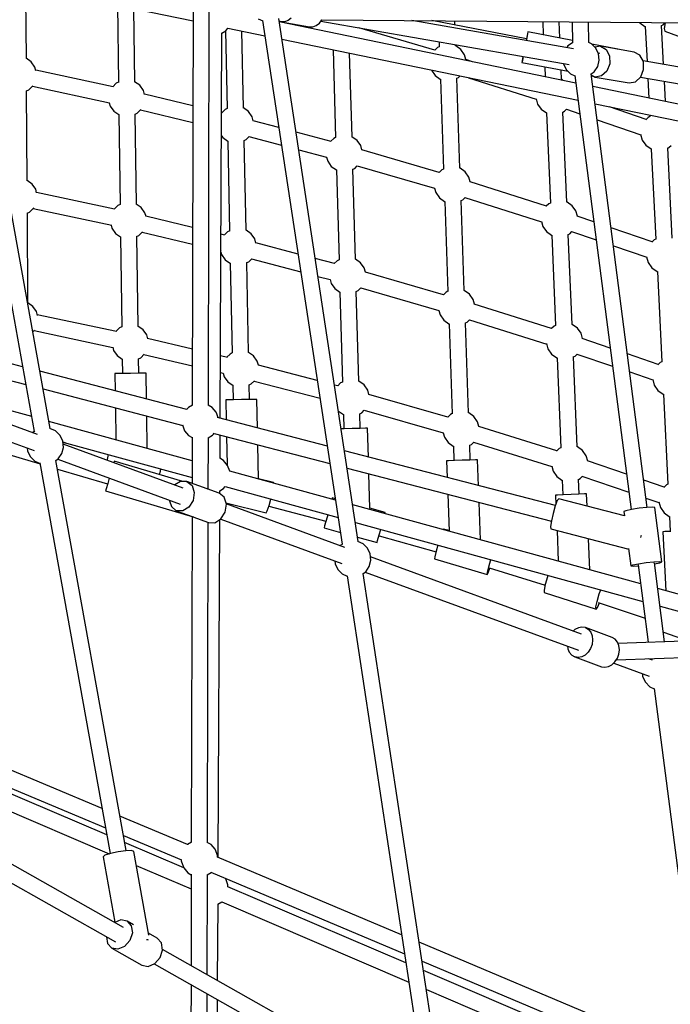
# Model space of a CAD drawing. Units: millimetres. Extents: x -10416 to 22812, y -15280 to 6153.
# Drawn here: x 1531 to 2242, y -6377 to -5302 of the extents above; entities that cross this region are included whole.
import ezdxf

# ---------------------------------------------------------------- set-up
doc = ezdxf.new("R2010")
doc.units = ezdxf.units.MM

# ---------------------------------------------------------------- blocks, each defined once
blk = doc.blocks.new('1222')
for p, q in [((1455.2, -5243.3), (1546.7, -5751.6)), ((1564.1, -5748.2), (1472.6, -5240.6)), ((1474.8, -5252.4), (1720.2, -5303)), ((1538, -5344), (1537.5, -5265.4)), ((1637.4, -5286), (1638.5, -5370.2)), ((1656.4, -5369.6), (1655.3, -5289.7)), ((1720.2, -5280.2), (1719.3, -5722.8)), ((1737, -5722.9), (1737.9, -5282)), ((1791.1, -5300.7), (1796.2, -5303.1)), ((1900.7, -5871.7), (1813.8, -5300.3)), ((1827.3, -5299.9), (1823.9, -5302.6)), ((1755.8, -5313.9), (1758.3, -5310.9)), ((1758.3, -5310.9), (1798.7, -5319.2)), ((1796.1, -5302.6), (1883.1, -5874.5)), ((1814.2, -5303.1), (1816.4, -5304)), ((2138.4, -5370.9), (1814.3, -5304.1)), ((1820.2, -5303.9), (1816.4, -5304)), ((1816.4, -5304), (1847.2, -5309.4)), ((1823.9, -5302.6), (1820.2, -5303.9)), ((1847.2, -5309.4), (1851, -5309.4)), ((1851, -5309.4), (1854.7, -5308)), ((1854.7, -5308), (1858.1, -5305.4)), ((1858.1, -5305.4), (1860.8, -5301.7)), ((1859.6, -5303.3), (2131.1, -5350.8)), ((1860.8, -5301.7), (2504.5, -5307.1)), ((1984.4, -5334.9), (1901.3, -5310.6)), ((2135.7, -5333.4), (1959.3, -5302.6)), ((2084.4, -5322.8), (1980.9, -5302.7)), ((1988.1, -5302.8), (1988.1, -5304.1)), ((2006.2, -5307.6), (2006, -5302.9)), ((2102.2, -5303.7), (2102.8, -5318.2)), ((2120.9, -5321.7), (2120.1, -5303.9)), ((2134.3, -5304), (2134.7, -5326.9)), ((2152.7, -5326.8), (2152.3, -5304.2)), ((2207.8, -5304.6), (2208.2, -5305.1)), ((2208.2, -5305.1), (2213.9, -5309.1)), ((2213.9, -5309.1), (2214.3, -5309.2)), ((2214.2, -5309.2), (2216.1, -5347.5)), ((2232.1, -5308.1), (2233.8, -5307.3)), ((2234.2, -5350.7), (2232.1, -5308)), ((2233.8, -5307.3), (2235.7, -5305.3)), ((2234.8, -5305), (2235.9, -5305.4)), ((2236, -5305.1), (2234.9, -5311.4)), ((2234.9, -5311.4), (2235.7, -5314.1)), ((2236, -5304.9), (2236, -5305.1)), ((1749.8, -5737.1), (1751.7, -5316.2)), ((1751.7, -5316.3), (1755.8, -5313.9)), ((1755.5, -5314), (1757.3, -5398.8)), ((1775.2, -5398.2), (1773.4, -5314)), ((2085.4, -5317.2), (2084.3, -5322.8)), ((2085.6, -5317.2), (2084.5, -5323.3)), ((2086, -5315), (2085.4, -5317.2)), ((2086, -5315), (2085.6, -5317.2)), ((2134.6, -5324.4), (2086, -5315)), ((2235.7, -5314.1), (2278.9, -5330.2)), ((1817.2, -5323), (2140.8, -5389.7)), ((1987.1, -5332.1), (1984.4, -5334.9)), ((1989.2, -5331.2), (1987.1, -5332.1)), ((1988.9, -5325.9), (1989.1, -5331.2)), ((2007, -5330.3), (2006.9, -5329.1)), ((2007.1, -5330.3), (2007, -5330.3)), ((2012.8, -5334.3), (2007.1, -5330.3)), ((2084.5, -5323.3), (2084.3, -5324.4)), ((2129.7, -5330.4), (2128.5, -5332.2)), ((2134.7, -5326.9), (2129.7, -5330.4)), ((2155.3, -5328), (2152.6, -5326.7)), ((2160.3, -5332.8), (2155.3, -5328)), ((2184.1, -5334), (2155.9, -5328.5)), ((2165.3, -5330.8), (2159.2, -5331.8)), ((2163.2, -5339.1), (2160.3, -5332.8)), ((2165.3, -5330.8), (2171.4, -5334.2)), ((2183.7, -5333.9), (2165.3, -5330.8)), ((1873.1, -5334.6), (1875.9, -5430.5)), ((1893.8, -5429.6), (1891.2, -5338.3)), ((2016.8, -5340), (2012.8, -5334.3)), ((2018.2, -5345.3), (2016.8, -5340)), ((2080.6, -5342), (2079.8, -5346.1)), ((2080.8, -5342), (2080, -5346.1)), ((2164.6, -5338.5), (2162.8, -5338.2)), ((2163.9, -5346), (2163.2, -5339.1)), ((2171.4, -5334.2), (2175.2, -5341.1)), ((2175.2, -5341.1), (2175.5, -5349.8)), ((2202.2, -5337.1), (2183.9, -5334)), ((2184.1, -5334.2), (2184.1, -5334)), ((2208.4, -5340.4), (2202.2, -5337.1)), ((2212.1, -5347.4), (2208.4, -5340.4)), ((1543.3, -5347.7), (1537.9, -5343.9)), ((1547.3, -5353.4), (1543.3, -5347.7)), ((1548.5, -5357.7), (1547.3, -5353.4)), ((2025.5, -5347.6), (2018, -5345.2)), ((2080, -5346.1), (2079.5, -5348.3)), ((2079.8, -5346.1), (2079.5, -5348.3)), ((2079.5, -5348.3), (2129.8, -5358.1)), ((2104.3, -5353.1), (2104.7, -5363.9)), ((2124.7, -5349.7), (2124.7, -5349.8)), ((2124.7, -5349.8), (2127.7, -5356)), ((2158.2, -5358.5), (2162.2, -5352.7)), ((2162.2, -5352.7), (2163.9, -5346)), ((2175.5, -5349.8), (2172.3, -5357.9)), ((2505.1, -5398.1), (2211.8, -5346.7)), ((2212.4, -5356), (2212.1, -5347.4)), ((1633, -5375.2), (1548.3, -5356.9)), ((1980.5, -5356.7), (1980.5, -5357)), ((1980.5, -5357), (1984.5, -5362.7)), ((1984.5, -5362.7), (1990.2, -5366.6)), ((2008.2, -5365.7), (2010.2, -5364.8)), ((2010.2, -5364.8), (2011.9, -5363.1)), ((2021.1, -5365.1), (2095.1, -5388.6)), ((2122.8, -5367.2), (2122.4, -5356.7)), ((2127.7, -5356), (2132.6, -5360.9)), ((2132.6, -5360.9), (2137.4, -5363.1)), ((2137.3, -5362.8), (2198.7, -5836.7)), ((2155.1, -5360.7), (2158.2, -5358.5)), ((2216.4, -5834.4), (2155.1, -5360.7)), ((2155.2, -5362), (2159.6, -5364.3)), ((2155.4, -5363.1), (2158.3, -5363.6)), ((2166.5, -5363.2), (2159.6, -5364.3)), ((2159.6, -5364.3), (2196.5, -5370.6)), ((2160, -5355.9), (2160.3, -5355.9)), ((2172.3, -5357.9), (2166.5, -5363.2)), ((2203.4, -5369.5), (2209.3, -5364.1)), ((2208.9, -5364.4), (2513.1, -5417.6)), ((2209.3, -5364.1), (2212.4, -5356)), ((1540.7, -5378.3), (1545, -5373.9)), ((1544.6, -5374.3), (1628.9, -5392.5)), ((1636.2, -5371.1), (1632.3, -5375.1)), ((1638.5, -5370), (1636.2, -5371.1)), ((1661.8, -5373.3), (1656.3, -5369.5)), ((1665.8, -5379), (1661.8, -5373.3)), ((1990.2, -5366.6), (1990.5, -5366.7)), ((1990.3, -5366.7), (1993.8, -5464.8)), ((2011.7, -5463.9), (2008.2, -5365.7)), ((2123, -5367.2), (2122.7, -5367.2)), ((2124, -5367.9), (2123, -5367.2)), ((2272.5, -5398.5), (2156.9, -5374.7)), ((2196.5, -5370.6), (2203.4, -5369.5)), ((2217, -5365.8), (2218.1, -5387.3)), ((2236.2, -5391.1), (2235.1, -5369)), ((1538.1, -5379.5), (1540.7, -5378.3)), ((1538.9, -5477.6), (1538.2, -5379.4)), ((1667, -5383.3), (1665.8, -5379)), ((1720, -5395.7), (1666.9, -5382.9)), ((1628.6, -5392.5), (1629.6, -5396)), ((1629.6, -5396), (1633.6, -5401.7)), ((2095, -5388.1), (2096.5, -5393.9)), ((2096.5, -5393.9), (2100.5, -5399.6)), ((2159.3, -5393.5), (2268.9, -5416.1)), ((2215.2, -5410.6), (2175.2, -5396.8)), ((1633.6, -5401.7), (1639, -5405.4)), ((1639, -5405.3), (1640.4, -5503.7)), ((1656.7, -5405), (1659.2, -5403.9)), ((1658.2, -5503), (1656.9, -5404.9)), ((1659.2, -5403.9), (1663.1, -5399.9)), ((1662.7, -5400.3), (1719.9, -5414.1)), ((1752, -5403.4), (1751.3, -5403.3)), ((1755.1, -5399.8), (1751.6, -5403.3)), ((1757.4, -5398.7), (1755.1, -5399.8)), ((1780.7, -5402), (1775.2, -5398.1)), ((1784.7, -5407.7), (1780.7, -5402)), ((1785.9, -5412.1), (1784.7, -5407.7)), ((2100.5, -5399.6), (2106.2, -5403.5)), ((2106.2, -5403.5), (2106.4, -5403.6)), ((2106.4, -5403.6), (2110.6, -5501.9)), ((2124.2, -5402.7), (2126.1, -5401.7)), ((2128.5, -5500.9), (2124.3, -5402.6)), ((2126.1, -5401.7), (2128.3, -5399.5)), ((2128.2, -5399.5), (2142.7, -5404.5)), ((2217.4, -5408.4), (2214.8, -5411)), ((2219.1, -5407.6), (2217.4, -5408.4)), ((2219, -5405.8), (2219.1, -5407.6)), ((1813.9, -5419.4), (1785.9, -5412)), ((2161.6, -5411), (2209.2, -5427.4)), ((1751.2, -5428.6), (1752.5, -5430.3)), ((1778.1, -5432.5), (1781.5, -5429.1)), ((1781.2, -5429.3), (1816.9, -5438.8)), ((1870.9, -5434.6), (1832.6, -5424.4)), ((1893.7, -5429.6), (1893.7, -5429.6)), ((1899.4, -5433.5), (1893.7, -5429.6)), ((2209.1, -5426.8), (2210.8, -5433.2)), ((1752.5, -5430.3), (1758.2, -5434.3)), ((1758, -5434.2), (1760.1, -5532.2)), ((1758.2, -5434.3), (1758.2, -5434.3)), ((1775.9, -5433.5), (1778.1, -5432.5)), ((1778, -5531.7), (1775.9, -5433.5)), ((1873.8, -5431.4), (1870.7, -5434.5)), ((1875.9, -5430.4), (1873.8, -5431.4)), ((1903.4, -5439.2), (1899.4, -5433.5)), ((1904.7, -5444), (1903.4, -5439.2)), ((2210.8, -5433.2), (2214.8, -5438.9)), ((2214.8, -5438.9), (2220.5, -5442.9)), ((2240.4, -5441.1), (2242.4, -5439.1)), ((1835.6, -5443.8), (1866.1, -5451.9)), ((1989.1, -5468.5), (1904.7, -5444)), ((2220.5, -5442.9), (2221, -5443)), ((2220.8, -5443), (2225.7, -5541.4)), ((2238.8, -5441.9), (2240.4, -5441.1)), ((2243.6, -5540.3), (2238.8, -5441.8)), ((1866, -5451.9), (1867.2, -5456.2)), ((1867.2, -5456.2), (1871.2, -5461.9)), ((1871.2, -5461.9), (1876.9, -5465.8)), ((1896.8, -5464.1), (1899.6, -5461.3)), ((1899.6, -5461.2), (1984, -5485.8)), ((1876.9, -5465.8), (1879.6, -5564)), ((1894.6, -5465.1), (1896.8, -5464.1)), ((1897.5, -5563.1), (1894.8, -5465)), ((1991.9, -5465.7), (1989, -5468.6)), ((1993.9, -5464.8), (1991.9, -5465.7)), ((2011.8, -5463.9), (2011.7, -5463.9)), ((2017.5, -5467.9), (2011.8, -5463.9)), ((2021.5, -5473.6), (2017.5, -5467.9)), ((1544.2, -5481.2), (1538.7, -5477.5)), ((1548.2, -5486.9), (1544.2, -5481.2)), ((2022.9, -5478.8), (2021.5, -5473.6)), ((2106.3, -5505.2), (2022.9, -5478.8)), ((1549.2, -5490.9), (1548.2, -5486.9)), ((1634.3, -5508.7), (1549.1, -5490.4)), ((1984, -5485.7), (1985.3, -5490.6)), ((1985.3, -5490.6), (1989.3, -5496.2)), ((1638, -5504.6), (1634.1, -5508.6)), ((1640.4, -5503.5), (1638, -5504.6)), ((1663.6, -5506.8), (1658.1, -5503)), ((1989.3, -5496.2), (1995, -5500.2)), ((1995, -5500.2), (1995.2, -5500.3)), ((1995.1, -5500.2), (1998.5, -5598.4)), ((2013, -5499.3), (2014.9, -5498.4)), ((2016.5, -5597.5), (2013, -5499.3)), ((2014.9, -5498.4), (2017.4, -5495.9)), ((2017.2, -5495.9), (2100.8, -5522.3)), ((2108.8, -5502.7), (2106, -5505.5)), ((2110.6, -5501.9), (2108.8, -5502.7)), ((2128.7, -5500.9), (2128.4, -5500.8)), ((2134.4, -5504.9), (2128.7, -5500.9)), ((2138.4, -5510.6), (2134.4, -5504.9)), ((1538.9, -5513), (1541.6, -5511.8)), ((1539.7, -5611.1), (1539.1, -5512.9)), ((1541.6, -5511.8), (1546.1, -5507.2)), ((1545.5, -5507.8), (1631.3, -5526.2)), ((1667.6, -5512.5), (1663.6, -5506.8)), ((1668.8, -5516.8), (1667.6, -5512.5)), ((2140, -5516.4), (2138.4, -5510.6)), ((1630.5, -5526), (1631.4, -5529.5)), ((1719.7, -5528.6), (1668.7, -5516.4)), ((2100.7, -5522), (2102.2, -5527.6)), ((2158, -5522.6), (2139.9, -5516.3)), ((1631.4, -5529.5), (1635.4, -5535.2)), ((1635.4, -5535.2), (1640.8, -5538.9)), ((1658.5, -5538.5), (1661, -5537.3)), ((1661, -5537.3), (1664.9, -5533.5)), ((1664.6, -5533.8), (1719.6, -5546.9)), ((1754.5, -5536.9), (1750.7, -5536)), ((1757.9, -5533.3), (1754.3, -5536.8)), ((1760.2, -5532.2), (1757.9, -5533.3)), ((1783.5, -5535.5), (1778, -5531.6)), ((1787.5, -5541.1), (1783.5, -5535.5)), ((2102.2, -5527.6), (2106.2, -5533.2)), ((2106.2, -5533.2), (2111.9, -5537.2)), ((2111.9, -5537.2), (2112.1, -5537.3)), ((2112.1, -5537.2), (2116.3, -5635.6)), ((2129.9, -5536.3), (2131.8, -5535.4)), ((2134.2, -5634.5), (2130, -5536.3)), ((2131.8, -5535.4), (2134, -5533.2)), ((2133.6, -5533), (2160.6, -5542.3)), ((2221.8, -5544.4), (2176.8, -5529)), ((1640.8, -5538.8), (1642.2, -5637.1)), ((1660.1, -5636.5), (1658.7, -5538.4)), ((1788.7, -5545.7), (1787.5, -5541.1)), ((1834.9, -5557.6), (1788.7, -5545.4)), ((2224, -5542.2), (2221.5, -5544.8)), ((2225.8, -5541.4), (2224, -5542.2)), ((1750.6, -5554.3), (1750.8, -5554.4)), ((1750.6, -5555.7), (1751.3, -5558.1)), ((1751.3, -5558.1), (1755.3, -5563.8)), ((2179.4, -5548.7), (2215.8, -5561.2)), ((1755.3, -5563.8), (1761, -5567.8)), ((1760.8, -5567.7), (1762.9, -5665.7)), ((1761, -5567.8), (1761, -5567.8)), ((1778.7, -5567), (1780.9, -5566)), ((1780.8, -5665.1), (1778.7, -5567)), ((1780.9, -5566), (1784.2, -5562.7)), ((1784.1, -5562.8), (1837.9, -5577)), ((1874.5, -5568.1), (1853.7, -5562.6)), ((1877.6, -5564.9), (1874.4, -5568.1)), ((1879.6, -5563.9), (1877.6, -5564.9)), ((1897.5, -5563.1), (1897.4, -5563.1)), ((1903.2, -5567.1), (1897.5, -5563.1)), ((1907.2, -5572.7), (1903.2, -5567.1)), ((2215.7, -5560.6), (2217.4, -5567)), ((2217.4, -5567), (2221.4, -5572.7)), ((1908.5, -5577.5), (1907.2, -5572.7)), ((1993.8, -5602.1), (1908.4, -5577.5)), ((2221.4, -5572.7), (2227.1, -5576.7)), ((2227.1, -5576.7), (2227.6, -5576.8)), ((2227.4, -5576.8), (2232.3, -5675.2)), ((1856.6, -5582), (1870.1, -5585.5)), ((1869.8, -5585.4), (1871, -5589.7)), ((1871, -5589.7), (1875, -5595.4)), ((1875, -5595.4), (1880.6, -5599.3)), ((1880.6, -5599.3), (1883.4, -5697.5)), ((1898.4, -5598.6), (1900.6, -5597.6)), ((1901.3, -5696.6), (1898.5, -5598.5)), ((1900.6, -5597.6), (1903.4, -5594.7)), ((1903.4, -5594.7), (1988.7, -5619.4)), ((1996.6, -5599.3), (1993.8, -5602.1)), ((1998.6, -5598.3), (1996.6, -5599.3)), ((2016.5, -5597.5), (2016.5, -5597.5)), ((2022.2, -5601.5), (2016.5, -5597.5)), ((2026.2, -5607.2), (2022.2, -5601.5)), ((1545, -5614.8), (1539.6, -5611)), ((2027.6, -5612.4), (2026.2, -5607.2)), ((2111.9, -5638.9), (2027.4, -5612.3)), ((1533.9, -5680.7), (1288.7, -5616.8)), ((1549, -5620.4), (1545, -5614.8)), ((1550.1, -5624.6), (1549, -5620.4)), ((1988.7, -5619.3), (1990, -5624.1)), ((1284.2, -5634.2), (1537.5, -5700.1)), ((1636.6, -5642.3), (1549.9, -5623.9)), ((1990, -5624.1), (1994, -5629.8)), ((1994, -5629.8), (1999.7, -5633.8)), ((1999.7, -5633.8), (2000, -5633.9)), ((1999.8, -5633.8), (2003.3, -5732)), ((2017.7, -5632.9), (2019.6, -5632)), ((2021.2, -5731.1), (2017.7, -5632.9)), ((2019.6, -5632), (2022.2, -5629.5)), ((2022.1, -5629.5), (2106.5, -5656)), ((1550, -5754.8), (1242.1, -5641.9)), ((1545.1, -5642.6), (1546.8, -5640.9)), ((1546.4, -5641.3), (1632.6, -5659.6)), ((1639.9, -5638.1), (1635.9, -5642.1)), ((1642.2, -5637), (1639.9, -5638.1)), ((1665.5, -5640.3), (1659.9, -5636.4)), ((1669.5, -5646), (1665.5, -5640.3)), ((2114.5, -5636.4), (2111.8, -5639.1)), ((2116.3, -5635.5), (2114.5, -5636.4)), ((2134.4, -5634.6), (2134.1, -5634.5)), ((2140.1, -5638.6), (2134.4, -5634.6)), ((2144.1, -5644.2), (2140.1, -5638.6)), ((2145.6, -5650), (2144.1, -5644.2)), ((1670.6, -5650.2), (1669.5, -5646)), ((1719.4, -5661.4), (1670.5, -5649.8)), ((2106.3, -5655.5), (2107.9, -5661.2)), ((2175.8, -5660.3), (2145.2, -5649.9)), ((1236.2, -5658.5), (1546.6, -5772.3)), ((1632.3, -5659.5), (1633.3, -5663)), ((1633.3, -5663), (1637.3, -5668.6)), ((1763, -5665.7), (1760.7, -5666.8)), ((1786.3, -5668.9), (1780.8, -5665.1)), ((2107.9, -5661.2), (2111.9, -5666.9)), ((1637.3, -5668.6), (1642.7, -5672.4)), ((1642.7, -5672.3), (1642.9, -5688.1)), ((1660.4, -5672), (1662.9, -5670.8)), ((1660.8, -5687.9), (1660.6, -5671.9)), ((1662.9, -5670.8), (1666.8, -5666.9)), ((1666.5, -5667.2), (1719.4, -5679.8)), ((1757.6, -5670.5), (1750.1, -5668.7)), ((1760.7, -5666.8), (1757.1, -5670.3)), ((1790.3, -5674.6), (1786.3, -5668.9)), ((1791.5, -5679), (1790.3, -5674.6)), ((2111.9, -5666.9), (2117.6, -5670.9)), ((2117.6, -5670.9), (2117.8, -5670.9)), ((2117.8, -5670.9), (2121.9, -5769.3)), ((2135.5, -5670), (2137.5, -5669.1)), ((2139.9, -5768.2), (2135.7, -5669.9)), ((2137.5, -5669.1), (2139.7, -5666.8)), ((2139.6, -5666.8), (2178.4, -5680)), ((2228.4, -5678.2), (2194.7, -5666.7)), ((2230.6, -5676), (2228, -5678.6)), ((2232.4, -5675.2), (2230.6, -5676)), ((1543.8, -5735.2), (1355.3, -5683.4)), ((1713.3, -5727.3), (1552.8, -5685.6)), ((1651.8, -5688), (1643.3, -5688.1)), ((1660.3, -5687.9), (1651.8, -5688)), ((1666.6, -5687.8), (1660.3, -5687.9)), ((1666.6, -5687.8), (1660.8, -5687.8)), ((1668.8, -5687.7), (1666.6, -5687.8)), ((1668.8, -5687.7), (1666.6, -5687.8)), ((1669.2, -5715.9), (1668.8, -5687.7)), ((1750, -5687.1), (1753.2, -5687.8)), ((1753.1, -5687.8), (1754.1, -5691.6)), ((1855.9, -5695.8), (1791.5, -5678.9)), ((2197.2, -5686.4), (2222.5, -5695.1)), ((1242.4, -5694.9), (1553.1, -5786.9)), ((1634.8, -5688.2), (1635.1, -5707)), ((1637.1, -5688.2), (1634.8, -5688.2)), ((1637.1, -5688.2), (1634.8, -5688.2)), ((1643.3, -5688.1), (1637.1, -5688.2)), ((1642.9, -5688.1), (1637.1, -5688.2)), ((1754.1, -5691.6), (1758.1, -5697.3)), ((1758.1, -5697.3), (1763.8, -5701.3)), ((1783.7, -5699.5), (1787.1, -5696)), ((1786.9, -5696.3), (1858.9, -5715.1)), ((1881.4, -5698.4), (1878.2, -5701.6)), ((1883.4, -5697.4), (1881.4, -5698.4)), ((1901.3, -5696.6), (1901.2, -5696.6)), ((1907, -5700.6), (1901.3, -5696.6)), ((2222.3, -5694.5), (2224, -5700.8)), ((1556.3, -5705), (1708.8, -5744.8)), ((1763.6, -5701.1), (1764, -5716.8)), ((1763.8, -5701.3), (1763.8, -5701.3)), ((1781.5, -5700.5), (1783.7, -5699.5)), ((1781.9, -5716.4), (1781.5, -5700.5)), ((1878.4, -5701.7), (1874.7, -5700.7)), ((1911, -5706.3), (1907, -5700.6)), ((1912.2, -5711), (1911, -5706.3)), ((2224, -5700.8), (2228, -5706.5)), ((2228, -5706.5), (2233.7, -5710.5)), ((1758.2, -5716.9), (1755.9, -5717)), ((1758.2, -5716.9), (1755.9, -5717)), ((1755.9, -5717), (1756.4, -5738.8)), ((1764.4, -5716.8), (1758.2, -5716.9)), ((1764, -5716.8), (1758.2, -5716.9)), ((1772.9, -5716.6), (1764.4, -5716.8)), ((1781.4, -5716.5), (1772.9, -5716.6)), ((1787.6, -5716.3), (1781.4, -5716.5)), ((1787.6, -5716.3), (1781.9, -5716.4)), ((1789.9, -5716.3), (1787.6, -5716.3)), ((1789.9, -5716.3), (1787.6, -5716.3)), ((1790.6, -5747.7), (1789.9, -5716.3)), ((1998.5, -5735.7), (1912.2, -5710.9)), ((2233.7, -5710.5), (2234.2, -5710.6)), ((2234.1, -5710.6), (2238.9, -5809)), ((1635.4, -5725.6), (1635.8, -5760.5)), ((1713.3, -5727.2), (1713.2, -5727.3)), ((1714.4, -5725.9), (1713.3, -5727.2)), ((1715.2, -5725.3), (1714.4, -5725.9)), ((1719.5, -5722.7), (1715.2, -5725.3)), ((1740.9, -5725.1), (1736.7, -5722.7)), ((1745.3, -5730.4), (1740.9, -5725.1)), ((1745.6, -5731), (1745.3, -5730.4)), ((1747.6, -5736.5), (1745.6, -5731)), ((1879, -5729.1), (1884.4, -5732.9)), ((1904.4, -5731.1), (1907.2, -5728.2)), ((1907.2, -5728.2), (1993.5, -5753)), ((1719.1, -5783.3), (1562.7, -5740.4)), ((1670, -5769.8), (1669.5, -5734.5)), ((1866.9, -5767.6), (1746.8, -5736.3)), ((1884.4, -5732.8), (1884.9, -5748.6)), ((1902.2, -5732.1), (1904.4, -5731.1)), ((1902.8, -5748.1), (1902.3, -5732.1)), ((2001.3, -5732.9), (1998.4, -5735.8)), ((2003.4, -5731.9), (2001.3, -5732.9)), ((2021.3, -5731.1), (2021.2, -5731.1)), ((2027, -5735.1), (2021.3, -5731.1)), ((2031, -5740.7), (2027, -5735.1)), ((2032.4, -5745.9), (2031, -5740.7)), ((1547.2, -5751.2), (1544.8, -5752.9)), ((1569.9, -5750.8), (1563.7, -5748)), ((1574.8, -5755.7), (1569.9, -5750.8)), ((1708.6, -5744), (1708.6, -5744.1)), ((1708.6, -5744.1), (1710.9, -5750.6)), ((1710.9, -5750.6), (1715.3, -5755.8)), ((1885.3, -5748.5), (1882, -5748.6)), ((1884.9, -5748.6), (1882, -5748.6)), ((1893.8, -5748.3), (1885.3, -5748.5)), ((1902.3, -5748.1), (1893.8, -5748.3)), ((1908.5, -5747.9), (1902.3, -5748.1)), ((1908.5, -5747.9), (1902.8, -5748)), ((1910.8, -5747.8), (1908.5, -5747.9)), ((1910.8, -5747.8), (1908.5, -5747.9)), ((1911.7, -5779.3), (1910.8, -5747.8)), ((2117.6, -5772.6), (2032.3, -5745.9)), ((1577.8, -5762), (1574.8, -5755.7)), ((1578.5, -5768.9), (1577.8, -5762)), ((1577.9, -5762.9), (1719.1, -5801.7)), ((1580.6, -5763.7), (1577.9, -5763.1)), ((1715.3, -5755.8), (1719.2, -5758.1)), ((1719.2, -5757.5), (1719.1, -5808.1)), ((1736.8, -5758.3), (1741.3, -5755.5)), ((1736.8, -5814.6), (1736.9, -5758.2)), ((1741.3, -5755.5), (1742.3, -5754.5)), ((1742.3, -5754.5), (1743.2, -5753.4)), ((1743.1, -5753.5), (1869.7, -5786.4)), ((1749.6, -5780.8), (1749.7, -5755.2)), ((1756.8, -5757), (1757.4, -5787.8)), ((1993.5, -5753), (1994.8, -5757.7)), ((1994.8, -5757.7), (1998.7, -5763.4)), ((2024.4, -5765.6), (2026.9, -5763)), ((2026.7, -5763), (2112.1, -5789.7)), ((1539, -5769.5), (1539.3, -5772.6)), ((1539.3, -5772.6), (1542.2, -5778.9)), ((1576.7, -5775.6), (1578.5, -5768.9)), ((1709.3, -5813.2), (1578.1, -5765.1)), ((1791.7, -5803.3), (1791, -5765.9)), ((2116, -5832.4), (1885.6, -5772.4)), ((1998.7, -5763.4), (2004.4, -5767.4)), ((2004.4, -5767.4), (2004.7, -5767.4)), ((2004.5, -5767.4), (2005.1, -5783.2)), ((2022.4, -5766.5), (2024.4, -5765.6)), ((2023, -5782.5), (2022.4, -5766.5)), ((2120.2, -5770.1), (2117.3, -5772.9)), ((2121.9, -5769.2), (2120.2, -5770.1)), ((2140.1, -5768.3), (2139.8, -5768.2)), ((2145.8, -5772.2), (2140.1, -5768.3)), ((2149.8, -5777.9), (2145.8, -5772.2)), ((1542.2, -5778.9), (1547.2, -5783.8)), ((1547.2, -5783.8), (1553, -5786.4)), ((1570.3, -5783.1), (1572.8, -5781.3)), ((1646.9, -6209.1), (1570.3, -5783)), ((1572.3, -5781.7), (1706.1, -5830.8)), ((1572.8, -5781.3), (1576.7, -5775.6)), ((1626.4, -5782), (1626.2, -5782.7)), ((1627.4, -5776.5), (1626.4, -5782)), ((1634.1, -5783.7), (1633.6, -5785.5)), ((1709.1, -5805.9), (1634.1, -5783.7)), ((1753.5, -5783.1), (1749.4, -5780.7)), ((1757.9, -5788.4), (1753.5, -5783.1)), ((1999.3, -5783.4), (1997.1, -5783.5)), ((1997.1, -5783.5), (1997.7, -5801.6)), ((2005.6, -5783.2), (1999.3, -5783.4)), ((2014.1, -5782.9), (2005.6, -5783.2)), ((2022.5, -5782.6), (2014.1, -5782.9)), ((2028.8, -5782.3), (2022.5, -5782.6)), ((2031, -5782.3), (2028.8, -5782.3)), ((2032, -5810.6), (2031, -5782.3)), ((2151.3, -5783.7), (2149.8, -5777.9)), ((2193.7, -5798), (2151.2, -5783.6)), ((1552.9, -5785.7), (1629.6, -6212.3)), ((1572, -5792.5), (1626.8, -5808.7)), ((1683.5, -5798.4), (1684.4, -5794.9)), ((1684.4, -5794.9), (1684.9, -5792.3)), ((1760.3, -5794.8), (1757.9, -5788.4)), ((1875.8, -5826.4), (1760.2, -5794.6)), ((1888.4, -5791.3), (2111.6, -5849.4)), ((2112.1, -5789.4), (2113.6, -5794.9)), ((2113.6, -5794.9), (2117.5, -5800.6)), ((1628.6, -5802.4), (1626.9, -5808.2)), ((1706.5, -5805.9), (1700.1, -5809.8)), ((1713.5, -5806), (1706.5, -5805.9)), ((1713.5, -5806), (1719, -5810.5)), ((1748.6, -5818.9), (1713.5, -5806)), ((1808.1, -5807.3), (1791.7, -5803.2)), ((1913.3, -5835.2), (1912.2, -5797.5)), ((2117.5, -5800.6), (2123.2, -5804.6)), ((2123.2, -5804.6), (2123.4, -5804.6)), ((2123.4, -5804.6), (2124.1, -5820.5)), ((2141.2, -5803.7), (2143.2, -5802.8)), ((2142.1, -5819.8), (2141.4, -5803.6)), ((2143.2, -5802.8), (2145.4, -5800.5)), ((2145, -5800.3), (2196.2, -5817.7)), ((2235, -5812.1), (2212.5, -5804.4)), ((1625.1, -5814.2), (1624.5, -5816.3)), ((1624.5, -5816.3), (1720.4, -5844.7)), ((1626.9, -5808.2), (1625.1, -5814.2)), ((1719, -5810.5), (1721.4, -5818)), ((1749.3, -5816.1), (1753.5, -5813.7)), ((1749.4, -5819.6), (1749.4, -5816.1)), ((1753.5, -5813.7), (1755.3, -5811.6)), ((1755.2, -5811.6), (1878.7, -5845.5)), ((1808.2, -5807.8), (1808.1, -5807.3)), ((2237.3, -5809.8), (2234.6, -5812.4)), ((2239, -5809), (2237.3, -5809.8)), ((1694.3, -5827.2), (1696.4, -5833.5)), ((1720.2, -5826.6), (1715.6, -5833.9)), ((1721.4, -5818), (1720.2, -5826.6)), ((1754.1, -5823.3), (1748.6, -5818.9)), ((1756.5, -5830.8), (1754.1, -5823.3)), ((1803.1, -5832.3), (1805, -5825.3)), ((1872.2, -5824), (1871.8, -5825.2)), ((1872.2, -5824), (1871.9, -5825.3)), ((1875.6, -5824.9), (1872.2, -5824)), ((1998.4, -5819.9), (1999.8, -5860.1)), ((2118.1, -5826.8), (2115.9, -5832.7)), ((2118.4, -5820.8), (2116.1, -5820.9)), ((2116.1, -5820.9), (2116.5, -5831)), ((2119.6, -5824.9), (2118.1, -5826.8)), ((2124.6, -5820.5), (2118.4, -5820.8)), ((2191.4, -5843.6), (2119.6, -5824.9)), ((2133.1, -5820.2), (2124.6, -5820.5)), ((2141.6, -5819.8), (2133.1, -5820.2)), ((2147.8, -5819.5), (2141.6, -5819.8)), ((2150.1, -5819.5), (2147.8, -5819.5)), ((2150.7, -5832.9), (2150.1, -5819.5)), ((2215, -5824.1), (2229.1, -5828.9)), ((1696.4, -5833.5), (1701.8, -5838)), ((1701.8, -5838), (1719.2, -5844.3)), ((1708.9, -5838.1), (1701.8, -5838)), ((1715.6, -5833.9), (1708.9, -5838.1)), ((1755.2, -5839.4), (1756.5, -5830.8)), ((1756, -5829.4), (1800, -5840.3)), ((1886, -5878), (1756.4, -5830.5)), ((1800, -5840.3), (1801.1, -5838.2)), ((1801.1, -5838.2), (1803.1, -5832.3)), ((1802.8, -5833.1), (1865.3, -5849.4)), ((2209.2, -5917.9), (1894.6, -5831.5)), ((1930.1, -5839.8), (1913.3, -5835.2)), ((2034.1, -5869.8), (2032.7, -5828.8)), ((2115.9, -5832.7), (2113.5, -5840.8)), ((2193, -5837.9), (2190.8, -5838.9)), ((2199.1, -5836.6), (2193, -5837.9)), ((2207.5, -5835.3), (2199.1, -5836.6)), ((2215.9, -5834.4), (2207.5, -5835.3)), ((2222.2, -5834.1), (2215.9, -5834.4)), ((2224.5, -5834.5), (2222.2, -5834.1)), ((2232.2, -5893.8), (2224.5, -5834.5)), ((2228.9, -5828.3), (2230.7, -5834.6)), ((2230.7, -5834.6), (2234.7, -5840.3)), ((1719, -5844.3), (1718.2, -6200.2)), ((1719.9, -5844.6), (1736.9, -5850.8)), ((1720.4, -5844.7), (1720.5, -5844.2)), ((1743.9, -5851), (1750.6, -5846.8)), ((1747.6, -6216.8), (1749.3, -5847.6)), ((1750.3, -5847), (1882.6, -5895.5)), ((1750.6, -5846.8), (1755.2, -5839.4)), ((1865.7, -5848.6), (1863.9, -5854.6)), ((1867.4, -5842.4), (1865.7, -5848.6)), ((1929.7, -5841.2), (1930.1, -5839.8)), ((2111.6, -5849.1), (2110.7, -5855.3)), ((2113.5, -5840.8), (2111.6, -5849.1)), ((2190.8, -5838.9), (2191.4, -5843.7)), ((2234.7, -5840.3), (2240.4, -5844.3)), ((2240.4, -5844.3), (2240.8, -5844.4)), ((2240.7, -5844.4), (2241.5, -5860.5)), ((1736, -6200.2), (1736.7, -5850.7)), ((1736.9, -5850.8), (1743.9, -5851)), ((1863.7, -5854.5), (1863.2, -5856.8)), ((1863.9, -5854.6), (1863.2, -5856.8)), ((1863.2, -5856.8), (1881.2, -5861.7)), ((1865.1, -5849.3), (1863.7, -5854.5)), ((1897.5, -5850.7), (2211.6, -5936.9)), ((1923.5, -5864.4), (1925.2, -5858.3)), ((1993.7, -5857.9), (1993.4, -5858.6)), ((1999.8, -5859.7), (1993.7, -5857.9)), ((2110.7, -5855.3), (2111, -5857.8)), ((2111, -5857.8), (2196.1, -5879.9)), ((2117.8, -5859.5), (2119.2, -5893.2)), ((1899.9, -5866.8), (1921.1, -5872.6)), ((1921.1, -5872.6), (1921.8, -5870.4)), ((1921.8, -5870.4), (1923.5, -5864.4)), ((1923.3, -5865.2), (1985.6, -5883)), ((2153.6, -5902.6), (2152.2, -5868.5)), ((2209.4, -5867.3), (2209.7, -5865.9)), ((2209.7, -5865.9), (2210.1, -5864.7)), ((2235.7, -5860.8), (2233.5, -5860.9)), ((2233.5, -5860.9), (2236.7, -5925.4)), ((2242, -5860.5), (2235.7, -5860.8)), ((1883.4, -5874.3), (1880.8, -5876.1)), ((1905.9, -5874.1), (1900.3, -5871.5)), ((1910.8, -5878.9), (1905.9, -5874.1)), ((1913.8, -5885.2), (1910.8, -5878.9)), ((1987.7, -5875.4), (1985.8, -5882.2)), ((2196, -5879.3), (2198.5, -5898.2)), ((1912.7, -5898.8), (1914.5, -5892.1)), ((1914.5, -5892.1), (1913.8, -5885.2)), ((2144.5, -5972.8), (1914.1, -5888.3)), ((1984.3, -5888.2), (1984, -5890.5)), ((1984, -5890.5), (2041.4, -5907.7)), ((1985.8, -5882.2), (1984.3, -5888.2)), ((2043.2, -5899.3), (2045.5, -5891.3)), ((1875, -5892.7), (1875.3, -5895.9)), ((1875.3, -5895.9), (1878.3, -5902.1)), ((1878.3, -5902.1), (1883.2, -5907)), ((1908.8, -5904.6), (1912.7, -5898.8)), ((2041.7, -5905.4), (2043.2, -5899.3)), ((2042.5, -5905.6), (2044.3, -5900.5)), ((2043.6, -5900.3), (2104.7, -5919.3)), ((2198.5, -5898.2), (2200.7, -5897.2)), ((2198.5, -5898.2), (2200.8, -5898.6)), ((2200.7, -5897.2), (2206.8, -5895.9)), ((2200.8, -5898.6), (2206.6, -5898.3)), ((2206.5, -5897.1), (2217.4, -5981.6)), ((2206.8, -5895.9), (2215.2, -5894.6)), ((2215.2, -5894.6), (2223.6, -5893.7)), ((2223.6, -5893.7), (2229.9, -5893.4)), ((2235.3, -5981), (2224.2, -5895)), ((2224.3, -5896), (2230, -5894.8)), ((2229.9, -5893.4), (2232.2, -5893.8)), ((2230, -5894.8), (2232.2, -5893.8)), ((1883.2, -5907), (1888.4, -5909.4)), ((1888.4, -5908.9), (1962.7, -6398.3)), ((1906, -5906.6), (1908.8, -5904.6)), ((1980.3, -6395.6), (1906, -5906.5)), ((1908.3, -5904.9), (2141.3, -5990.4)), ((2041.4, -5907.7), (2041.7, -5905.4)), ((2041.4, -5907.7), (2042.5, -5905.6)), ((2107.2, -5910.3), (2104.8, -5918.5)), ((2107.9, -5908.4), (2107.2, -5910.3)), ((2104.8, -5918.5), (2103.6, -5924.6)), ((2164, -5928.7), (2165.5, -5924.3)), ((2278.5, -5936.9), (2227.8, -5923)), ((2103.6, -5924.6), (2103.7, -5927.1)), ((2103.7, -5927.1), (2160.5, -5945.5)), ((2161.6, -5936.9), (2164, -5928.7)), ((2160.3, -5943), (2161.6, -5936.9)), ((2160.5, -5945.5), (2160.3, -5943)), ((2160.5, -5945.5), (2162, -5943.6)), ((2162, -5943.6), (2164.3, -5938.6)), ((2162.9, -5938.1), (2214, -5955.4)), ((2230.3, -5942.1), (2273.8, -5954)), ((2141.1, -5965.7), (2137.3, -5967.7)), ((2145, -5965), (2141.1, -5965.7)), ((2148.8, -5965.6), (2145, -5965)), ((2148.8, -5965.6), (2152.1, -5967.6)), ((2178, -5976.3), (2148.8, -5965.6)), ((2137.3, -5967.7), (2135.4, -5969.5)), ((2152.1, -5967.6), (2154.6, -5970.6)), ((2154.6, -5970.6), (2156.2, -5974.6)), ((2156.2, -5974.6), (2156.7, -5979.1)), ((2181.3, -5978.3), (2178, -5976.3)), ((2183.8, -5981.4), (2181.3, -5978.3)), ((2492.5, -5971.5), (2184.4, -5982.9)), ((2234, -5970.4), (2261.2, -5980)), ((2129.3, -5986), (2129.6, -5988.6)), ((2129.6, -5988.6), (2131.2, -5992.5)), ((2154.5, -5988.4), (2151.9, -5992.4)), ((2156.1, -5983.9), (2154.5, -5988.4)), ((2156.7, -5979.1), (2156.1, -5983.9)), ((2185.4, -5985.3), (2183.8, -5981.4)), ((2185.9, -5989.8), (2185.4, -5985.3)), ((2131.2, -5992.5), (2133.8, -5995.6)), ((2133.8, -5995.6), (2137.1, -5997.6)), ((2137.1, -5997.6), (2166.3, -6008.3)), ((2140.8, -5998.2), (2137.1, -5997.6)), ((2144.8, -5997.5), (2140.8, -5998.2)), ((2148.5, -5995.5), (2144.8, -5997.5)), ((2151.9, -5992.4), (2148.5, -5995.5)), ((2181.1, -6003.1), (2183.7, -5999.1)), ((2182.5, -6000.9), (2493, -5989.5)), ((2183.7, -5999.1), (2185.3, -5994.6)), ((2185.3, -5994.6), (2185.9, -5989.8)), ((2222.1, -6001.2), (2217.7, -5999.6)), ((2166.3, -6008.3), (2170, -6008.9)), ((2170, -6008.9), (2174, -6008.2)), ((2174, -6008.2), (2177.7, -6006.2)), ((2177.7, -6006.2), (2181.1, -6003.1)), ((2179.7, -6004.4), (2218.6, -6018.7)), ((2211, -6015.9), (2211.3, -6019.1)), ((2211.3, -6019.1), (2214.3, -6025.3)), ((2214.3, -6025.3), (2219.2, -6030.2)), ((2219.2, -6030.2), (2224, -6032.4)), ((2224, -6032.1), (2274.6, -6424)), ((1620.7, -6163.3), (1324.7, -6038.7)), ((1329.3, -6060.1), (1624.5, -6184.4)), ((1625.9, -6191.9), (1330.5, -6065.6)), ((1335.1, -6087.1), (1628.6, -6212.6)), ((1644, -6292.9), (1394.6, -6152.1)), ((1385.7, -6167.8), (1635.3, -6308.7)), ((1714.2, -6202.6), (1640.2, -6171.5)), ((1644, -6192.6), (1707.4, -6219.3)), ((1709.9, -6227.8), (1645.3, -6200.2)), ((1714.2, -6202.6), (1713.9, -6202.9)), ((1718.5, -6200), (1714.2, -6202.6)), ((1739.9, -6202.5), (1735.7, -6200.1)), ((1744.2, -6207.7), (1739.9, -6202.5)), ((1623.9, -6214.2), (1621.9, -6216)), ((1629.9, -6212.2), (1623.9, -6214.2)), ((1638.2, -6210.3), (1629.9, -6212.2)), ((1646.6, -6209.2), (1638.2, -6210.3)), ((1652.9, -6209), (1646.6, -6209.2)), ((1655.4, -6210), (1652.9, -6209)), ((1671.9, -6301.6), (1655.4, -6210)), ((1744.6, -6208.3), (1744.2, -6207.7)), ((1746.8, -6214.6), (1744.6, -6208.3)), ((1746.8, -6216.4), (1746.8, -6214.6)), ((1621.9, -6216), (1634.8, -6287.4)), ((1658.1, -6225.3), (1718.1, -6250.9)), ((1707.3, -6219.2), (1707.3, -6220.2)), ((1707.3, -6220.2), (1707.6, -6221.4)), ((1707.6, -6221.4), (1709.9, -6227.9)), ((1947.9, -6301.1), (1746.7, -6216.4)), ((1709.9, -6227.9), (1714.3, -6233.2)), ((1714.3, -6233.2), (1718.2, -6235.4)), ((1718.2, -6234.8), (1718, -6334.7)), ((1735.7, -6235.6), (1740, -6233)), ((1735.7, -6344.7), (1735.9, -6235.5)), ((1739.5, -6232.7), (1951.1, -6321.8)), ((1755.9, -6239.9), (1755.5, -6239.5)), ((1758.2, -6246.4), (1755.9, -6239.9)), ((1758.2, -6248.6), (1758.2, -6246.4)), ((1952.6, -6331.7), (1758.2, -6248.5)), ((1747, -6351.1), (1747.4, -6267.5)), ((1747.3, -6267.6), (1751.4, -6265.2)), ((1751.4, -6265.2), (1955.7, -6352.6)), ((1751.4, -6265.2), (1751.4, -6265.2)), ((1641.1, -6284.8), (1634.5, -6287.6)), ((1648, -6286), (1641.1, -6284.8)), ((1655.1, -6290), (1648, -6286)), ((1648, -6286), (1652.6, -6291.2)), ((1653.8, -6299), (1651.1, -6307.3)), ((1652.6, -6291.2), (1653.8, -6299)), ((1681, -6304.6), (1671.4, -6299.3)), ((1625.6, -6303.2), (1626.7, -6310.4)), ((1626.7, -6310.4), (1631.3, -6315.6)), ((1651.1, -6307.3), (1645.4, -6313.8)), ((1669.2, -6306.2), (1670.4, -6306.2)), ((1670.4, -6306.2), (1670.9, -6306.4)), ((1685.6, -6309.9), (1681, -6304.6)), ((1686.7, -6317.7), (1685.6, -6309.9)), ((2197.8, -6406.3), (1967.1, -6309.2)), ((1638.1, -6316.9), (1631.3, -6315.6)), ((1631.3, -6315.6), (1664.2, -6334.2)), ((1645.4, -6313.8), (1638.1, -6316.9)), ((1684.1, -6325.9), (1686.7, -6317.7)), ((1865.5, -6418), (1686.6, -6317)), ((1671.1, -6335.5), (1678.4, -6332.5)), ((1677.8, -6332.7), (1856.8, -6433.8)), ((1678.4, -6332.5), (1684.1, -6325.9)), ((1970.3, -6329.9), (2190.9, -6422.8)), ((1664.2, -6334.2), (1671.1, -6335.5)), ((2272.2, -6468.4), (1971.8, -6339.9)), ((1717.9, -6355.4), (1717.7, -6461.9)), ((1735.4, -6458), (1735.6, -6365.4)), ((1975, -6360.8), (2278.8, -6490.8)), ((1746.5, -6455.5), (1746.9, -6371.7))]:
    blk.add_line(p, q)

msp = doc.modelspace()

# ---------------------------------------------------------------- block references
msp.add_blockref('1222', (0, 0))

doc.saveas('drawing.dxf')
